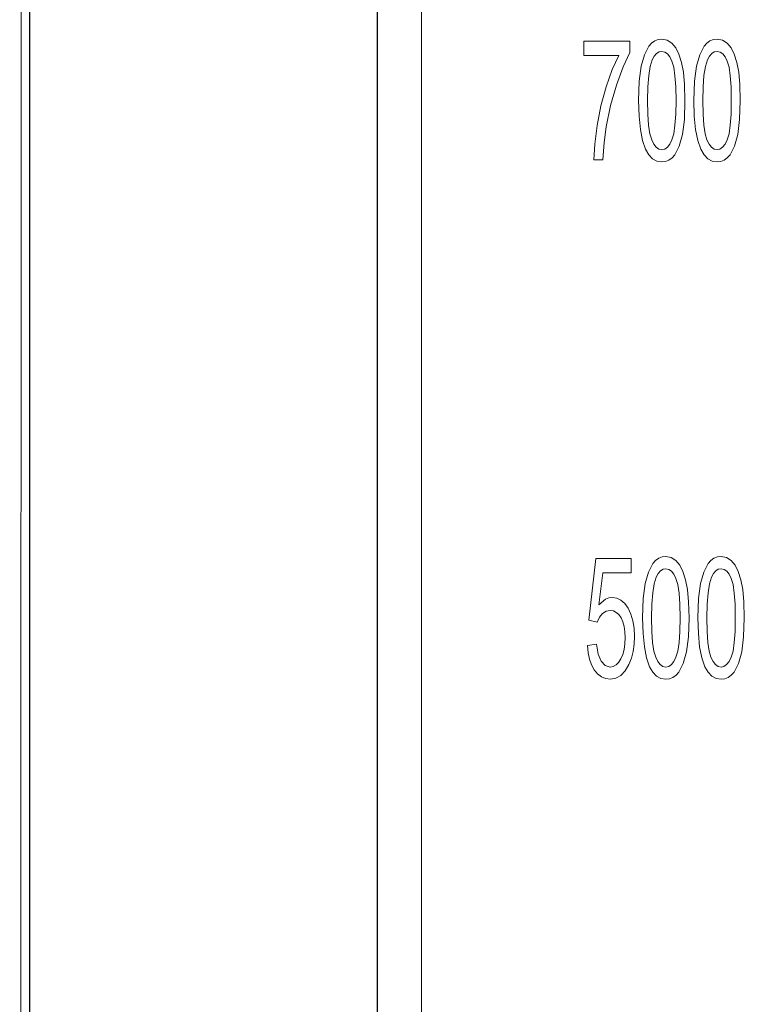
# Model space of a CAD drawing. Units: millimetres. Extents: x 2639.2 to 2677.4, y 1834.3 to 1846.7.
# Drawn here: x 2670.8 to 2670.9, y 1844.4 to 1844.5 of the extents above; entities that cross this region are included whole.
import ezdxf

# ---------------------------------------------------------------- set-up
doc = ezdxf.new("R2010")
doc.units = ezdxf.units.MM
doc.layers.add('MUEBLES', color=6, linetype='Continuous')

msp = doc.modelspace()

# ---------------------------------------------------------------- linework, layer by layer
at = {"layer": 'MUEBLES', "color": 251, "linetype": 'Continuous', "lineweight": 0}
for p, q in [((2670.793463, 1844.634051), (2670.793265, 1844.235308)), ((2670.794042, 1844.235308), (2670.794042, 1844.634051)), ((2670.794071, 1844.235308), (2670.794071, 1844.634051)), ((2670.822052, 1844.285199), (2670.822052, 1844.552436)), ((2670.822087, 1844.552436), (2670.822087, 1844.285199)), ((2670.825629, 1844.285356), (2670.825629, 1844.552279)), ((2670.838712, 1844.487745), (2670.838712, 1844.488887)), ((2670.838712, 1844.488887), (2670.842423, 1844.488887)), ((2670.842423, 1844.488887), (2670.842423, 1844.487963)), ((2670.84395, 1844.488484), (2670.84417, 1844.488733)), ((2670.84417, 1844.488733), (2670.844416, 1844.48891)), ((2670.844416, 1844.48891), (2670.844689, 1844.489017)), ((2670.844689, 1844.489017), (2670.844988, 1844.489052)), ((2670.844988, 1844.489052), (2670.845421, 1844.488974)), ((2670.845421, 1844.488974), (2670.845798, 1844.488738)), ((2670.845798, 1844.488738), (2670.846115, 1844.488356)), ((2670.848404, 1844.488484), (2670.848624, 1844.488733)), ((2670.848624, 1844.488733), (2670.84887, 1844.48891)), ((2670.84887, 1844.48891), (2670.849143, 1844.489017)), ((2670.849143, 1844.489017), (2670.849442, 1844.489052)), ((2670.849442, 1844.489052), (2670.849875, 1844.488974)), ((2670.849875, 1844.488974), (2670.850252, 1844.488738)), ((2670.850252, 1844.488738), (2670.850569, 1844.488356)), ((2670.842423, 1844.487963), (2670.841881, 1844.486823)), ((2670.843328, 1844.48687), (2670.843588, 1844.487797)), ((2670.843588, 1844.487797), (2670.84395, 1844.488484)), ((2670.844555, 1844.487902), (2670.844369, 1844.487686)), ((2670.844764, 1844.488028), (2670.844555, 1844.487902)), ((2670.844994, 1844.488066), (2670.844764, 1844.488028)), ((2670.845226, 1844.488013), (2670.844994, 1844.488066)), ((2670.845438, 1844.487865), (2670.845226, 1844.488013)), ((2670.845631, 1844.487621), (2670.845438, 1844.487865)), ((2670.846115, 1844.488356), (2670.846373, 1844.487834)), ((2670.846373, 1844.487834), (2670.846575, 1844.487179)), ((2670.847782, 1844.48687), (2670.848042, 1844.487797)), ((2670.848042, 1844.487797), (2670.848404, 1844.488484)), ((2670.849009, 1844.487902), (2670.848823, 1844.487686)), ((2670.849218, 1844.488028), (2670.849009, 1844.487902)), ((2670.849448, 1844.488066), (2670.849218, 1844.488028)), ((2670.84968, 1844.488013), (2670.849448, 1844.488066)), ((2670.849892, 1844.487865), (2670.84968, 1844.488013)), ((2670.850085, 1844.487621), (2670.849892, 1844.487865)), ((2670.850569, 1844.488356), (2670.850826, 1844.487834)), ((2670.850826, 1844.487834), (2670.851029, 1844.487179)), ((2670.84152, 1844.487745), (2670.838712, 1844.487745)), ((2670.840999, 1844.486597), (2670.84152, 1844.487745)), ((2670.844209, 1844.487381), (2670.844048, 1844.486843)), ((2670.844369, 1844.487686), (2670.844209, 1844.487381)), ((2670.845805, 1844.487279), (2670.845631, 1844.487621)), ((2670.845949, 1844.486788), (2670.845805, 1844.487279)), ((2670.846575, 1844.487179), (2670.846728, 1844.486395)), ((2670.848663, 1844.487381), (2670.848502, 1844.486843)), ((2670.848823, 1844.487686), (2670.848663, 1844.487381)), ((2670.850259, 1844.487279), (2670.850085, 1844.487621)), ((2670.850402, 1844.486788), (2670.850259, 1844.487279)), ((2670.851029, 1844.487179), (2670.851182, 1844.486395)), ((2670.840509, 1844.485213), (2670.840999, 1844.486597)), ((2670.841881, 1844.486823), (2670.84134, 1844.485353)), ((2670.843172, 1844.485656), (2670.843328, 1844.48687)), ((2670.844048, 1844.486843), (2670.843934, 1844.486118)), ((2670.846052, 1844.486095), (2670.845949, 1844.486788)), ((2670.846728, 1844.486395), (2670.846825, 1844.485399)), ((2670.847625, 1844.485656), (2670.847782, 1844.48687)), ((2670.848502, 1844.486843), (2670.848388, 1844.486118)), ((2670.850505, 1844.486095), (2670.850402, 1844.486788)), ((2670.851182, 1844.486395), (2670.851279, 1844.485399)), ((2670.843119, 1844.484108), (2670.843172, 1844.485656)), ((2670.843934, 1844.486118), (2670.843865, 1844.485207)), ((2670.846113, 1844.485202), (2670.846052, 1844.486095)), ((2670.847573, 1844.484108), (2670.847625, 1844.485656)), ((2670.848388, 1844.486118), (2670.848319, 1844.485207)), ((2670.850567, 1844.485202), (2670.850505, 1844.486095)), ((2670.840089, 1844.483683), (2670.840509, 1844.485213)), ((2670.84134, 1844.485353), (2670.840863, 1844.483699)), ((2670.843865, 1844.485207), (2670.843843, 1844.484107)), ((2670.846134, 1844.484108), (2670.846113, 1844.485202)), ((2670.846825, 1844.485399), (2670.846857, 1844.484108)), ((2670.848319, 1844.485207), (2670.848296, 1844.484107)), ((2670.850588, 1844.484108), (2670.850567, 1844.485202)), ((2670.851279, 1844.485399), (2670.851311, 1844.484108)), ((2670.843155, 1844.482839), (2670.843119, 1844.484108)), ((2670.843843, 1844.484107), (2670.843863, 1844.483016)), ((2670.846113, 1844.483018), (2670.846134, 1844.484108)), ((2670.846857, 1844.484108), (2670.846806, 1844.482569)), ((2670.847608, 1844.482839), (2670.847573, 1844.484108)), ((2670.848296, 1844.484107), (2670.848317, 1844.483016)), ((2670.850567, 1844.483018), (2670.850588, 1844.484108)), ((2670.851311, 1844.484108), (2670.851259, 1844.482569)), ((2670.83978, 1844.482094), (2670.840089, 1844.483683)), ((2670.840863, 1844.483699), (2670.840508, 1844.481998)), ((2670.843261, 1844.481761), (2670.843155, 1844.482839)), ((2670.843863, 1844.483016), (2670.843925, 1844.482123)), ((2670.846051, 1844.482127), (2670.846113, 1844.483018)), ((2670.846806, 1844.482569), (2670.84665, 1844.481358)), ((2670.847715, 1844.481761), (2670.847608, 1844.482839)), ((2670.848317, 1844.483016), (2670.848379, 1844.482123)), ((2670.850505, 1844.482127), (2670.850567, 1844.483018)), ((2670.851259, 1844.482569), (2670.851104, 1844.481358)), ((2670.839586, 1844.480596), (2670.83978, 1844.482094)), ((2670.840508, 1844.481998), (2670.840334, 1844.480725)), ((2670.843438, 1844.480872), (2670.843261, 1844.481761)), ((2670.843925, 1844.482123), (2670.844029, 1844.48143)), ((2670.845948, 1844.481434), (2670.846051, 1844.482127)), ((2670.847892, 1844.480872), (2670.847715, 1844.481761)), ((2670.848379, 1844.482123), (2670.848482, 1844.48143)), ((2670.850402, 1844.481434), (2670.850505, 1844.482127)), ((2670.840334, 1844.480725), (2670.840237, 1844.479335)), ((2670.843686, 1844.480173), (2670.843438, 1844.480872)), ((2670.844029, 1844.48143), (2670.844173, 1844.480936)), ((2670.844173, 1844.480936), (2670.844348, 1844.48059)), ((2670.845629, 1844.480592), (2670.845804, 1844.480939)), ((2670.845804, 1844.480939), (2670.845948, 1844.481434)), ((2670.84665, 1844.481358), (2670.846392, 1844.48043)), ((2670.84814, 1844.480173), (2670.847892, 1844.480872)), ((2670.848482, 1844.48143), (2670.848627, 1844.480936)), ((2670.848627, 1844.480936), (2670.848802, 1844.48059)), ((2670.850083, 1844.480592), (2670.850257, 1844.480939)), ((2670.850257, 1844.480939), (2670.850402, 1844.481434)), ((2670.851104, 1844.481358), (2670.850845, 1844.48043)), ((2670.839514, 1844.479335), (2670.839586, 1844.480596)), ((2670.843945, 1844.479734), (2670.843686, 1844.480173)), ((2670.844348, 1844.48059), (2670.844542, 1844.480344)), ((2670.844542, 1844.480344), (2670.844756, 1844.480196)), ((2670.844756, 1844.480196), (2670.844988, 1844.480147)), ((2670.844988, 1844.480147), (2670.845221, 1844.480196)), ((2670.845221, 1844.480196), (2670.845435, 1844.480345)), ((2670.845435, 1844.480345), (2670.845629, 1844.480592)), ((2670.846392, 1844.48043), (2670.84603, 1844.479741)), ((2670.848399, 1844.479734), (2670.84814, 1844.480173)), ((2670.848802, 1844.48059), (2670.848996, 1844.480344)), ((2670.848996, 1844.480344), (2670.849209, 1844.480196)), ((2670.849209, 1844.480196), (2670.849442, 1844.480147)), ((2670.849442, 1844.480147), (2670.849675, 1844.480196)), ((2670.849675, 1844.480196), (2670.849888, 1844.480345)), ((2670.849888, 1844.480345), (2670.850083, 1844.480592)), ((2670.850845, 1844.48043), (2670.850484, 1844.479741)), ((2670.840237, 1844.479335), (2670.839514, 1844.479335)), ((2670.844248, 1844.47942), (2670.843945, 1844.479734)), ((2670.844596, 1844.479232), (2670.844248, 1844.47942)), ((2670.845002, 1844.479171), (2670.844596, 1844.479232)), ((2670.84529, 1844.479205), (2670.845002, 1844.479171)), ((2670.845564, 1844.479312), (2670.84529, 1844.479205)), ((2670.845811, 1844.479491), (2670.845564, 1844.479312)), ((2670.84603, 1844.479741), (2670.845811, 1844.479491)), ((2670.848702, 1844.47942), (2670.848399, 1844.479734)), ((2670.84905, 1844.479232), (2670.848702, 1844.47942)), ((2670.849456, 1844.479171), (2670.84905, 1844.479232)), ((2670.849743, 1844.479205), (2670.849456, 1844.479171)), ((2670.850017, 1844.479312), (2670.849743, 1844.479205)), ((2670.850264, 1844.479491), (2670.850017, 1844.479312)), ((2670.850484, 1844.479741), (2670.850264, 1844.479491)), ((2670.84474, 1844.447233), (2670.845013, 1844.447339)), ((2670.845013, 1844.447339), (2670.845312, 1844.447375)), ((2670.845312, 1844.447375), (2670.845745, 1844.447297)), ((2670.849193, 1844.447233), (2670.849466, 1844.447339)), ((2670.849466, 1844.447339), (2670.849766, 1844.447375)), ((2670.849766, 1844.447375), (2670.850199, 1844.447297)), ((2670.839114, 1844.442232), (2670.83967, 1844.447203)), ((2670.83967, 1844.447203), (2670.84252, 1844.447203)), ((2670.84252, 1844.447203), (2670.84252, 1844.446068)), ((2670.843912, 1844.44612), (2670.844274, 1844.446807)), ((2670.844274, 1844.446807), (2670.844493, 1844.447056)), ((2670.844493, 1844.447056), (2670.84474, 1844.447233)), ((2670.845745, 1844.447297), (2670.846121, 1844.447061)), ((2670.846121, 1844.447061), (2670.846439, 1844.446678)), ((2670.846439, 1844.446678), (2670.846696, 1844.446157)), ((2670.848366, 1844.44612), (2670.848728, 1844.446807)), ((2670.848728, 1844.446807), (2670.848947, 1844.447056)), ((2670.848947, 1844.447056), (2670.849193, 1844.447233)), ((2670.850199, 1844.447297), (2670.850575, 1844.447061)), ((2670.850575, 1844.447061), (2670.850893, 1844.446678)), ((2670.850893, 1844.446678), (2670.85115, 1844.446157)), ((2670.840247, 1844.446068), (2670.839924, 1844.443468)), ((2670.84252, 1844.446068), (2670.840247, 1844.446068)), ((2670.843652, 1844.445193), (2670.843912, 1844.44612)), ((2670.844693, 1844.446008), (2670.844533, 1844.445704)), ((2670.844878, 1844.446224), (2670.844693, 1844.446008)), ((2670.845088, 1844.446351), (2670.844878, 1844.446224)), ((2670.845318, 1844.446388), (2670.845088, 1844.446351)), ((2670.84555, 1844.446336), (2670.845318, 1844.446388)), ((2670.845762, 1844.446188), (2670.84555, 1844.446336)), ((2670.845955, 1844.445944), (2670.845762, 1844.446188)), ((2670.846128, 1844.445602), (2670.845955, 1844.445944)), ((2670.846696, 1844.446157), (2670.846899, 1844.445502)), ((2670.848106, 1844.445193), (2670.848366, 1844.44612)), ((2670.849147, 1844.446008), (2670.848987, 1844.445704)), ((2670.849332, 1844.446224), (2670.849147, 1844.446008)), ((2670.849542, 1844.446351), (2670.849332, 1844.446224)), ((2670.849772, 1844.446388), (2670.849542, 1844.446351)), ((2670.850004, 1844.446336), (2670.849772, 1844.446388)), ((2670.850216, 1844.446188), (2670.850004, 1844.446336)), ((2670.850409, 1844.445944), (2670.850216, 1844.446188)), ((2670.850582, 1844.445602), (2670.850409, 1844.445944)), ((2670.85115, 1844.446157), (2670.851352, 1844.445502)), ((2670.843495, 1844.443979), (2670.843652, 1844.445193)), ((2670.844372, 1844.445166), (2670.844258, 1844.444441)), ((2670.844533, 1844.445704), (2670.844372, 1844.445166)), ((2670.846272, 1844.445111), (2670.846128, 1844.445602)), ((2670.846375, 1844.444418), (2670.846272, 1844.445111)), ((2670.846899, 1844.445502), (2670.847052, 1844.444718)), ((2670.847949, 1844.443979), (2670.848106, 1844.445193)), ((2670.848826, 1844.445166), (2670.848711, 1844.444441)), ((2670.848987, 1844.445704), (2670.848826, 1844.445166)), ((2670.850726, 1844.445111), (2670.850582, 1844.445602)), ((2670.850829, 1844.444418), (2670.850726, 1844.445111)), ((2670.851352, 1844.445502), (2670.851506, 1844.444718)), ((2670.844258, 1844.444441), (2670.844189, 1844.443529)), ((2670.846437, 1844.443525), (2670.846375, 1844.444418)), ((2670.847052, 1844.444718), (2670.847149, 1844.443722)), ((2670.848711, 1844.444441), (2670.848643, 1844.443529)), ((2670.850891, 1844.443525), (2670.850829, 1844.444418)), ((2670.851506, 1844.444718), (2670.851603, 1844.443722)), ((2670.839924, 1844.443468), (2670.840453, 1844.443922)), ((2670.840453, 1844.443922), (2670.840727, 1844.444036)), ((2670.840727, 1844.444036), (2670.841007, 1844.444074)), ((2670.841007, 1844.444074), (2670.841368, 1844.444019)), ((2670.841368, 1844.444019), (2670.841699, 1844.443855)), ((2670.841699, 1844.443855), (2670.842001, 1844.44358)), ((2670.842001, 1844.44358), (2670.842274, 1844.443196)), ((2670.843443, 1844.442431), (2670.843495, 1844.443979)), ((2670.844189, 1844.443529), (2670.844166, 1844.44243)), ((2670.846458, 1844.44243), (2670.846437, 1844.443525)), ((2670.847149, 1844.443722), (2670.847181, 1844.44243)), ((2670.847897, 1844.442431), (2670.847949, 1844.443979)), ((2670.848643, 1844.443529), (2670.84862, 1844.44243)), ((2670.850912, 1844.44243), (2670.850891, 1844.443525)), ((2670.851603, 1844.443722), (2670.851635, 1844.44243)), ((2670.840215, 1844.44277), (2670.839967, 1844.442471)), ((2670.840509, 1844.442962), (2670.840215, 1844.44277)), ((2670.840833, 1844.443023), (2670.840509, 1844.442962)), ((2670.841091, 1844.442982), (2670.840833, 1844.443023)), ((2670.841322, 1844.442871), (2670.841091, 1844.442982)), ((2670.841527, 1844.442687), (2670.841322, 1844.442871)), ((2670.841707, 1844.442432), (2670.841527, 1844.442687)), ((2670.842274, 1844.443196), (2670.8425, 1844.442726)), ((2670.8425, 1844.442726), (2670.842661, 1844.442193)), ((2670.839778, 1844.442093), (2670.839114, 1844.442232)), ((2670.839967, 1844.442471), (2670.839778, 1844.442093)), ((2670.841854, 1844.442113), (2670.841707, 1844.442432)), ((2670.841959, 1844.44174), (2670.841854, 1844.442113)), ((2670.842661, 1844.442193), (2670.842758, 1844.441597)), ((2670.843478, 1844.441162), (2670.843443, 1844.442431)), ((2670.844166, 1844.44243), (2670.844187, 1844.441338)), ((2670.846437, 1844.441341), (2670.846458, 1844.44243)), ((2670.847181, 1844.44243), (2670.847129, 1844.440891)), ((2670.847932, 1844.441162), (2670.847897, 1844.442431)), ((2670.84862, 1844.44243), (2670.848641, 1844.441338)), ((2670.850891, 1844.441341), (2670.850912, 1844.44243)), ((2670.851635, 1844.44243), (2670.851583, 1844.440891)), ((2670.842022, 1844.441314), (2670.841959, 1844.44174)), ((2670.842043, 1844.440833), (2670.842022, 1844.441314)), ((2670.842758, 1844.441597), (2670.84279, 1844.440938)), ((2670.843585, 1844.440084), (2670.843478, 1844.441162)), ((2670.844187, 1844.441338), (2670.844249, 1844.440446)), ((2670.846375, 1844.44045), (2670.846437, 1844.441341)), ((2670.848038, 1844.440084), (2670.847932, 1844.441162)), ((2670.848641, 1844.441338), (2670.848703, 1844.440446)), ((2670.850829, 1844.44045), (2670.850891, 1844.441341)), ((2670.839003, 1844.440194), (2670.839728, 1844.440298)), ((2670.839051, 1844.439612), (2670.839003, 1844.440194)), ((2670.839728, 1844.440298), (2670.839865, 1844.4395)), ((2670.841955, 1844.439869), (2670.842021, 1844.440325)), ((2670.842021, 1844.440325), (2670.842043, 1844.440833)), ((2670.842762, 1844.440304), (2670.842677, 1844.439714)), ((2670.84279, 1844.440938), (2670.842762, 1844.440304)), ((2670.844249, 1844.440446), (2670.844352, 1844.439752)), ((2670.846272, 1844.439757), (2670.846375, 1844.44045)), ((2670.847129, 1844.440891), (2670.846974, 1844.439681)), ((2670.848703, 1844.440446), (2670.848806, 1844.439752)), ((2670.850726, 1844.439757), (2670.850829, 1844.44045)), ((2670.851583, 1844.440891), (2670.851428, 1844.439681)), ((2670.839166, 1844.439092), (2670.839051, 1844.439612)), ((2670.839865, 1844.4395), (2670.840109, 1844.438928)), ((2670.841691, 1844.439116), (2670.841845, 1844.439466)), ((2670.841845, 1844.439466), (2670.841955, 1844.439869)), ((2670.842677, 1844.439714), (2670.842535, 1844.439168)), ((2670.843762, 1844.439195), (2670.843585, 1844.440084)), ((2670.844352, 1844.439752), (2670.844497, 1844.439258)), ((2670.846127, 1844.439262), (2670.846272, 1844.439757)), ((2670.846974, 1844.439681), (2670.846715, 1844.438753)), ((2670.848216, 1844.439195), (2670.848038, 1844.440084)), ((2670.848806, 1844.439752), (2670.848951, 1844.439258)), ((2670.850581, 1844.439262), (2670.850726, 1844.439757)), ((2670.851428, 1844.439681), (2670.851169, 1844.438753)), ((2670.839333, 1844.438632), (2670.839166, 1844.439092)), ((2670.839554, 1844.438232), (2670.839333, 1844.438632)), ((2670.840109, 1844.438928), (2670.840439, 1844.438584)), ((2670.841075, 1844.43851), (2670.8413, 1844.438631)), ((2670.8413, 1844.438631), (2670.841505, 1844.438833)), ((2670.841505, 1844.438833), (2670.841691, 1844.439116)), ((2670.842336, 1844.438668), (2670.842035, 1844.438153)), ((2670.842535, 1844.439168), (2670.842336, 1844.438668)), ((2670.84401, 1844.438496), (2670.843762, 1844.439195)), ((2670.844497, 1844.439258), (2670.844672, 1844.438913)), ((2670.844672, 1844.438913), (2670.844866, 1844.438667)), ((2670.844866, 1844.438667), (2670.845079, 1844.438519)), ((2670.845545, 1844.438519), (2670.845758, 1844.438668)), ((2670.845758, 1844.438668), (2670.845952, 1844.438915)), ((2670.845952, 1844.438915), (2670.846127, 1844.439262)), ((2670.846715, 1844.438753), (2670.846354, 1844.438063)), ((2670.848464, 1844.438496), (2670.848216, 1844.439195)), ((2670.848951, 1844.439258), (2670.849125, 1844.438913)), ((2670.849125, 1844.438913), (2670.84932, 1844.438667)), ((2670.84932, 1844.438667), (2670.849533, 1844.438519)), ((2670.849999, 1844.438519), (2670.850212, 1844.438668)), ((2670.850212, 1844.438668), (2670.850406, 1844.438915)), ((2670.850406, 1844.438915), (2670.850581, 1844.439262)), ((2670.851169, 1844.438753), (2670.850808, 1844.438063)), ((2670.839819, 1844.437908), (2670.839554, 1844.438232)), ((2670.840121, 1844.437677), (2670.839819, 1844.437908)), ((2670.840439, 1844.438584), (2670.840831, 1844.438469)), ((2670.840831, 1844.438469), (2670.841075, 1844.43851)), ((2670.842035, 1844.438153), (2670.841684, 1844.437786)), ((2670.844269, 1844.438057), (2670.84401, 1844.438496)), ((2670.844572, 1844.437743), (2670.844269, 1844.438057)), ((2670.845079, 1844.438519), (2670.845312, 1844.438469)), ((2670.845312, 1844.438469), (2670.845545, 1844.438519)), ((2670.846134, 1844.437814), (2670.845887, 1844.437635)), ((2670.846354, 1844.438063), (2670.846134, 1844.437814)), ((2670.848723, 1844.438057), (2670.848464, 1844.438496)), ((2670.849026, 1844.437743), (2670.848723, 1844.438057)), ((2670.849533, 1844.438519), (2670.849766, 1844.438469)), ((2670.849766, 1844.438469), (2670.849999, 1844.438519)), ((2670.850588, 1844.437814), (2670.850341, 1844.437635)), ((2670.850808, 1844.438063), (2670.850588, 1844.437814)), ((2670.840458, 1844.437539), (2670.840121, 1844.437677)), ((2670.840845, 1844.437495), (2670.840458, 1844.437539)), ((2670.841283, 1844.437566), (2670.840845, 1844.437495)), ((2670.841684, 1844.437786), (2670.841283, 1844.437566)), ((2670.84492, 1844.437555), (2670.844572, 1844.437743)), ((2670.845326, 1844.437494), (2670.84492, 1844.437555)), ((2670.845613, 1844.437528), (2670.845326, 1844.437494)), ((2670.845887, 1844.437635), (2670.845613, 1844.437528)), ((2670.849374, 1844.437555), (2670.849026, 1844.437743)), ((2670.84978, 1844.437494), (2670.849374, 1844.437555)), ((2670.850067, 1844.437528), (2670.84978, 1844.437494)), ((2670.850341, 1844.437635), (2670.850067, 1844.437528))]:
    msp.add_line(p, q, dxfattribs=at)

doc.saveas('drawing.dxf')
